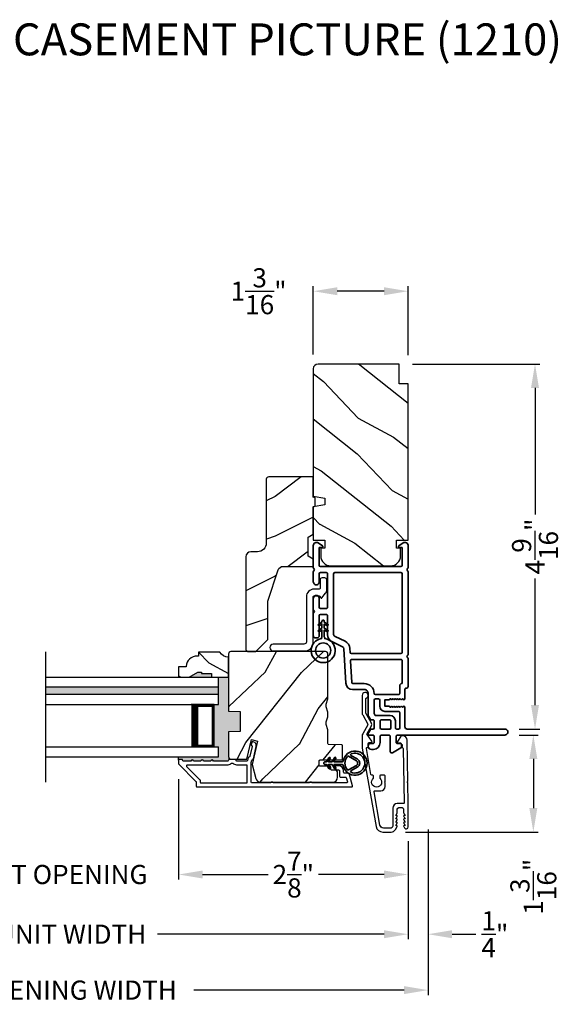
# Model space of a CAD drawing. Extents: x 0 to 68, y 0 to 44.
# Drawn here: x 8.9 to 15.6, y 6.6 to 18.9 of the extents above; entities that cross this region are included whole.
import ezdxf

# ---------------------------------------------------------------- set-up
doc = ezdxf.new("R2010")
doc.units = 0
doc.header["$LTSCALE"] = 2
doc.header["$MEASUREMENT"] = 0
doc.header["$PDMODE"] = 3
doc.layers.get('0').update_dxf_attribs({"linetype": 'CONTINUOUS'})
doc.layers.get('DEFPOINTS').update_dxf_attribs({"color": 3, "linetype": 'CONTINUOUS'})
doc.layers.add('Dim', color=7, linetype='CONTINUOUS')
doc.styles.add('Arial', font='arial.ttf')
doc.styles.get("Standard").update_dxf_attribs({"font": 'arial.ttf'})
doc.dimstyles.get("Standard").update_dxf_attribs({"dimtxt": 0.24, "dimasz": 0.3, "dimexe": 0.0625, "dimexo": 0.18, "dimgap": 0.09, "dimtad": 0, "dimdec": 4, "dimzin": 0, "dimdsep": 46, "dimlunit": 4, "dimtxsty": 'STANDARD', "dimcen": 0, "dimadec": 5, "dimazin": 0, "dimtfac": 1, "dimtdec": 4, "dimtofl": 0, "dimtmove": 2, "dimatfit": 3, "dimfxl": 1, "dimtolj": 1, "dimtzin": 0, "dimarcsym": 0})

# ---------------------------------------------------------------- blocks, each defined once
blk = doc.blocks.new('*D334')
at = {"layer": 'DEFPOINTS', "color": 0, "transparency": 16777216}
for p in [(14.968, 9.94), (13.542, 8.725), (15.325, 8.725)]:
    blk.add_point(p, dxfattribs=at)
at = {"layer": 'Dim', "color": 0, "lineweight": -2, "transparency": 16777216}
for p, q in [((15.148, 9.94), (15.387, 9.94)), ((15.325, 9.64), (15.325, 9.025)), ((13.722, 8.725), (15.387, 8.725))]:
    blk.add_line(p, q, dxfattribs=at)
at = {"layer": 'Dim', "color": 0, "transparency": 16777216}
for points in [[(15.275, 9.64), (15.375, 9.64), (15.325, 9.94)], [(15.275, 9.025), (15.375, 9.025), (15.325, 8.725)]]:
    blk.add_solid(points, dxfattribs=at)
at = {"layer": 'Dim', "color": 0, "transparency": 16777216, "insert": (15.325, 8.04), "char_height": 0.24, "attachment_point": 5, "rotation": 90}
blk.add_mtext('\\A1;1{\\H1x;\\S3/16;}"', dxfattribs=at)
blk = doc.blocks.new('*D335')
at = {"layer": 'DEFPOINTS', "color": 0, "transparency": 16777216}
for p in [(13.631, 14.587), (14.968, 10.015), (15.346, 10.015)]:
    blk.add_point(p, dxfattribs=at)
at = {"layer": 'Dim', "color": 0, "lineweight": -2, "transparency": 16777216}
for p, q in [((13.811, 14.587), (15.408, 14.587)), ((15.346, 14.287), (15.346, 12.703)), ((15.346, 10.315), (15.346, 11.9)), ((15.148, 10.015), (15.408, 10.015))]:
    blk.add_line(p, q, dxfattribs=at)
at = {"layer": 'Dim', "color": 0, "transparency": 16777216}
for points in [[(15.296, 14.287), (15.396, 14.287), (15.346, 14.587)], [(15.296, 10.315), (15.396, 10.315), (15.346, 10.015)]]:
    blk.add_solid(points, dxfattribs=at)
at = {"layer": 'Dim', "color": 0, "transparency": 16777216, "insert": (15.346, 12.301), "char_height": 0.24, "attachment_point": 5, "rotation": 90}
blk.add_mtext('\\A1;4{\\H1x;\\S9/16;}"', dxfattribs=at)
blk = doc.blocks.new('*D337')
at = {"layer": 'DEFPOINTS', "color": 0, "transparency": 16777216}
for p in [(12.568, 15.499), (12.568, 14.527), (13.756, 14.517)]:
    blk.add_point(p, dxfattribs=at)
at = {"layer": 'Dim', "color": 0, "lineweight": -2, "transparency": 16777216}
for p, q in [((12.568, 14.707), (12.568, 15.561)), ((13.756, 14.697), (13.756, 15.561)), ((13.456, 15.499), (12.868, 15.499))]:
    blk.add_line(p, q, dxfattribs=at)
at = {"layer": 'Dim', "color": 0, "transparency": 16777216}
for points in [[(12.868, 15.549), (12.868, 15.449), (12.568, 15.499)], [(13.456, 15.549), (13.456, 15.449), (13.756, 15.499)]]:
    blk.add_solid(points, dxfattribs=at)
at = {"layer": 'Dim', "color": 0, "transparency": 16777216, "insert": (11.883, 15.499), "char_height": 0.24, "attachment_point": 5}
blk.add_mtext('\\A1;1{\\H1x;\\S3/16;}"', dxfattribs=at)
blk = doc.blocks.new('*D340')
at = {"layer": 'DEFPOINTS', "color": 0, "transparency": 16777216}
for p in [(10.881, 9.566), (13.756, 8.789), (10.881, 8.193)]:
    blk.add_point(p, dxfattribs=at)
at = {"layer": 'Dim', "color": 0, "lineweight": -2, "transparency": 16777216}
for p, q in [((10.881, 9.386), (10.881, 8.13)), ((13.756, 8.609), (13.756, 8.13)), ((11.181, 8.193), (12.001, 8.193)), ((13.456, 8.193), (12.635, 8.193))]:
    blk.add_line(p, q, dxfattribs=at)
at = {"layer": 'Dim', "color": 0, "transparency": 16777216}
for points in [[(11.181, 8.243), (11.181, 8.143), (10.881, 8.193)], [(13.456, 8.243), (13.456, 8.143), (13.756, 8.193)]]:
    blk.add_solid(points, dxfattribs=at)
at = {"layer": 'Dim', "color": 0, "transparency": 16777216, "insert": (12.318, 8.193), "char_height": 0.24, "attachment_point": 5}
blk.add_mtext('\\A1;2{\\H1x;\\S7/8;}"', dxfattribs=at)
blk = doc.blocks.new('*D341')
at = {"layer": 'DEFPOINTS', "color": 0, "transparency": 16777216}
for p in [(7.058, 8.193), (10.881, 8.193), (10.881, 8.193)]:
    blk.add_point(p, dxfattribs=at)
at = {"layer": 'Dim', "color": 0, "lineweight": -2, "transparency": 16777216}
for p, q in [((7.058, 8.373), (7.058, 8.255)), ((10.881, 8.373), (10.881, 8.255)), ((6.758, 8.193), (6.458, 8.193)), ((11.181, 8.193), (11.481, 8.193))]:
    blk.add_line(p, q, dxfattribs=at)
at = {"layer": 'Dim', "color": 0, "transparency": 16777216}
for points in [[(6.758, 8.243), (6.758, 8.143), (7.058, 8.193)], [(11.181, 8.243), (11.181, 8.143), (10.881, 8.193)]]:
    blk.add_solid(points, dxfattribs=at)
at = {"layer": 'Dim', "color": 0, "transparency": 16777216, "insert": (8.969, 8.193), "char_height": 0.24, "attachment_point": 5}
blk.add_mtext('\\A1;DAYLIGHT OPENING', dxfattribs=at)
blk = doc.blocks.new('*D342')
at = {"layer": 'DEFPOINTS', "color": 0, "transparency": 16777216}
for p in [(4.183, 8.789), (13.756, 8.789), (13.756, 7.445)]:
    blk.add_point(p, dxfattribs=at)
at = {"layer": 'Dim', "color": 0, "lineweight": -2, "transparency": 16777216}
for p, q in [((4.183, 8.609), (4.183, 7.382)), ((13.756, 8.609), (13.756, 7.382)), ((4.483, 7.445), (7.324, 7.445)), ((13.456, 7.445), (10.615, 7.445))]:
    blk.add_line(p, q, dxfattribs=at)
at = {"layer": 'Dim', "color": 0, "transparency": 16777216}
for points in [[(4.483, 7.495), (4.483, 7.395), (4.183, 7.445)], [(13.456, 7.495), (13.456, 7.395), (13.756, 7.445)]]:
    blk.add_solid(points, dxfattribs=at)
at = {"layer": 'Dim', "color": 0, "transparency": 16777216, "insert": (8.969, 7.445), "char_height": 0.24, "attachment_point": 5}
blk.add_mtext('\\A1;JAMB / UNIT WIDTH', dxfattribs=at)
blk = doc.blocks.new('*D344')
at = {"layer": 'DEFPOINTS', "color": 0, "transparency": 16777216}
for p in [(14.006, 8.789), (13.756, 7.445), (14.006, 7.445)]:
    blk.add_point(p, dxfattribs=at)
at = {"layer": 'Dim', "color": 0, "lineweight": -2, "transparency": 16777216}
for p, q in [((14.006, 8.609), (14.006, 7.382)), ((13.756, 7.625), (13.756, 7.507)), ((13.456, 7.445), (13.156, 7.445)), ((14.306, 7.445), (14.606, 7.445))]:
    blk.add_line(p, q, dxfattribs=at)
at = {"layer": 'Dim', "color": 0, "transparency": 16777216}
for points in [[(13.456, 7.495), (13.456, 7.395), (13.756, 7.445)], [(14.306, 7.495), (14.306, 7.395), (14.006, 7.445)]]:
    blk.add_solid(points, dxfattribs=at)
at = {"layer": 'Dim', "color": 0, "transparency": 16777216, "insert": (14.843, 7.445), "char_height": 0.24, "attachment_point": 5}
blk.add_mtext('\\A1;{\\H1x;\\S1/4;}"', dxfattribs=at)
blk = doc.blocks.new('*D345')
at = {"layer": 'DEFPOINTS', "color": 0, "transparency": 16777216}
for p in [(14.006, 8.935), (3.933, 8.789), (14.006, 6.745)]:
    blk.add_point(p, dxfattribs=at)
at = {"layer": 'Dim', "color": 0, "lineweight": -2, "transparency": 16777216}
for p, q in [((14.006, 8.755), (14.006, 6.682)), ((3.933, 8.609), (3.933, 6.682)), ((4.233, 6.745), (6.867, 6.745)), ((13.706, 6.745), (11.072, 6.745))]:
    blk.add_line(p, q, dxfattribs=at)
at = {"layer": 'Dim', "color": 0, "transparency": 16777216}
for points in [[(4.233, 6.795), (4.233, 6.695), (3.933, 6.745)], [(13.706, 6.795), (13.706, 6.695), (14.006, 6.745)]]:
    blk.add_solid(points, dxfattribs=at)
at = {"layer": 'Dim', "color": 0, "transparency": 16777216, "insert": (8.969, 6.745), "char_height": 0.24, "attachment_point": 5}
blk.add_mtext('\\A1;ROUGH OPENING WIDTH', dxfattribs=at)
blk = doc.blocks.new('A$Cafdcb3b8')
at = {"color": 7, "linetype": 'Continuous', "lineweight": 35}
for points in [[(0.132, 0.128), (0.092, 0.152, 0.999978), (0.082, 0.134), (0.132, 0.105), (0.132, 0.058), (0.092, 0.081, 1.000037), (0.082, 0.064), (0.132, 0.035), (0.132, 0.017, 1.000004), (0.167, 0.017), (0.167, 0.035), (0.218, 0.064, 1.000039), (0.208, 0.081), (0.167, 0.058), (0.167, 0.105), (0.218, 0.134, 0.999981), (0.208, 0.152), (0.167, 0.128), (0.167, 0.233, -0.364455), (0.176, 0.242, 11.544322), (0.124, 0.242, -0.364437), (0.132, 0.233)], [(0.265, 0.342, 1.497261), (0.035, 0.342, 0.621751), (0.052, 0.341), (0.098, 0.42, -0.577337), (0.202, 0.42), (0.247, 0.341, 0.621751)], [(0.236, 0.31, -0.351505), (0.234, 0.298, -0.389138), (0.065, 0.298, -0.351505), (0.064, 0.31), (0.12, 0.408, -0.577347), (0.18, 0.408)]]:
    blk.add_lwpolyline(points, format="xyb", close=True, dxfattribs=at)
blk = doc.blocks.new('A$C3b698112')
at = {"color": 7, "linetype": 'Continuous', "lineweight": 35}
blk.add_lwpolyline([(0.314, 0.132), (0.315, 0.134, -0.22177), (0.319, 0.135), (0.406, 0.135), (0.387, 0.103, 1.000044), (0.405, 0.093), (0.43, 0.135), (0.481, 0.135), (0.462, 0.103, 1.000044), (0.48, 0.093), (0.505, 0.135), (0.515, 0.135, 1.000008), (0.515, 0.164), (0.505, 0.164), (0.48, 0.207, 1.000044), (0.462, 0.197), (0.481, 0.164), (0.43, 0.164), (0.405, 0.207, 1.000044), (0.387, 0.197), (0.406, 0.164), (0.319, 0.164, -0.22177), (0.315, 0.166), (0.314, 0.168, 0.221778), (0.31, 0.17), (0.299, 0.17, 15.051205), (0.299, 0.13), (0.31, 0.13, 0.221778)], format="xyb", close=True, dxfattribs=at)
blk.add_circle((0.15, 0.15), 0.095, dxfattribs=at)
blk = doc.blocks.new('A$C4c539f8a')
at = {"color": 7, "linetype": 'Continuous', "lineweight": 35}
for points in [[(1.182, 1.214), (0.831, 1.214, 0.414206), (0.811, 1.194), (0.811, 1.189, -0.414217), (0.796, 1.174), (0.681, 1.174, 0.414244), (0.666, 1.159), (0.666, 1.157), (0.681, 1.142), (0.666, 1.127), (0.681, 1.112), (0.666, 1.097), (0.681, 1.083), (0.666, 1.068), (0.681, 1.053), (0.666, 1.038), (0.681, 1.023), (0.666, 1.008), (0.681, 0.993), (0.666, 0.979), (0.666, 0.924), (0.586, 0.924), (0.586, 0.979), (0.571, 0.993), (0.586, 1.008), (0.571, 1.023), (0.586, 1.038), (0.571, 1.053), (0.586, 1.068), (0.571, 1.083), (0.586, 1.097), (0.571, 1.112), (0.586, 1.127), (0.571, 1.142), (0.586, 1.157), (0.586, 1.159, 0.414244), (0.571, 1.174), (0.329, 1.174, -0.414206), (0.299, 1.204), (0.299, 2.426, 1.000014), (0.224, 2.426), (0.224, 1.079, -0.414217), (0.209, 1.064), (0.134, 1.064, -0.414214), (0.119, 1.079), (0.119, 1.109, 0.767322), (0.063, 1.124), (0.003, 1.019, 0.577345), (0.02, 0.989), (0.209, 0.989, -0.414217), (0.224, 0.974), (0.224, 0.879, -0.414217), (0.209, 0.864), (0.129, 0.864, 0.414211), (0.044, 0.779), (0.044, 0.754, 0.414203), (0.084, 0.714), (0.089, 0.714, 0.414206), (0.119, 0.744), (0.119, 0.774, -0.414214), (0.134, 0.789), (0.209, 0.789, -0.414217), (0.224, 0.774), (0.224, 0.724, 0.414198), (0.234, 0.714), (0.238, 0.714, 0.140562), (0.254, 0.718), (0.292, 0.742, 0.258606), (0.299, 0.755), (0.299, 0.774, -0.414207), (0.314, 0.789), (0.399, 0.789, -0.414214), (0.414, 0.774), (0.414, 0.755, 0.258588), (0.421, 0.742), (0.459, 0.718, 0.140562), (0.475, 0.714), (0.744, 0.714, -0.414222), (0.794, 0.664), (0.794, 0.519, 0.398127), (0.875, 0.434), (1.305, 0.41, -0.276546), (1.331, 0.393), (1.39, 0.266, 0.291473), (1.485, 0.206), (1.72, 0.206, -0.414242), (1.735, 0.191), (1.735, 0.116, -0.414203), (1.72, 0.101), (1.47, 0.101, 0.414208), (1.44, 0.071), (1.44, 0.056, 0.414227), (1.47, 0.026), (1.746, 0.026, 0.267976), (1.759, 0.033, -0.57734), (1.785, 0.033, 0.267976), (1.798, 0.026), (1.934, 0.026, 1.000003), (1.934, 0.101), (1.825, 0.101, -0.414203), (1.81, 0.116), (1.81, 0.191, -0.414242), (1.825, 0.206), (2.244, 0.206, -0.414241), (2.259, 0.191), (2.259, 0.116, -0.414202), (2.244, 0.101), (2.144, 0.101, 1.000003), (2.144, 0.026), (2.27, 0.026, 0.267978), (2.283, 0.033, -0.577339), (2.309, 0.033, 0.267978), (2.322, 0.026), (2.598, 0.026, 0.606819), (2.63, 0.089), (2.593, 0.141, 0.733246), (2.575, 0.136), (2.575, 0.106, -0.414248), (2.57, 0.101), (2.349, 0.101, -0.414201), (2.334, 0.116), (2.334, 1.124, -0.414213), (2.349, 1.139), (2.57, 1.139, -0.414132), (2.575, 1.134), (2.575, 1.104, 0.733247), (2.593, 1.098), (2.63, 1.151, 0.606817), (2.597, 1.214), (2.322, 1.214, 0.267911), (2.309, 1.206, -0.577339), (2.283, 1.206, 0.26791), (2.27, 1.214), (1.234, 1.214, 0.267909), (1.221, 1.206, -0.57734), (1.195, 1.206, 0.267913)], [(1.154, 0.493, 0.430499), (1.17, 0.508), (1.17, 1.124, 0.414217), (1.155, 1.139), (0.871, 1.139, -0.414226), (0.841, 1.109), (0.746, 1.109, 0.414217), (0.731, 1.094), (0.731, 0.804, 0.410198), (0.746, 0.789, -0.410178), (0.869, 0.664), (0.869, 0.523, 0.398129), (0.884, 0.508)]]:
    blk.add_lwpolyline(points, format="xyb", close=True, dxfattribs=at)
for points in [[(2.244, 0.281, 0.414202), (2.259, 0.296), (2.259, 1.124, 0.414213), (2.244, 1.139), (1.26, 1.139, 0.414212), (1.245, 1.124), (1.245, 0.503, 0.398117), (1.259, 0.488), (1.309, 0.485, -0.276548), (1.399, 0.424), (1.458, 0.298, 0.291483), (1.485, 0.281), (2.244, 0.281)], [(0.299, 1.094), (0.299, 1.069, 0.414234), (0.314, 1.054), (0.404, 1.054, -0.41421), (0.469, 0.989), (0.469, 0.809, 0.258596), (0.476, 0.796), (0.485, 0.791, 0.140599), (0.492, 0.789), (0.661, 0.789, 0.414195), (0.676, 0.804), (0.676, 0.844, 0.414234), (0.661, 0.859), (0.586, 0.859, -0.41421), (0.521, 0.924), (0.521, 1.094, 0.414217), (0.506, 1.109), (0.314, 1.109, 0.414207), (0.299, 1.094)], [(0.414, 0.879), (0.414, 0.984, 0.414214), (0.399, 0.999), (0.314, 0.999, 0.414207), (0.299, 0.984), (0.299, 0.879, 0.414207), (0.314, 0.864), (0.399, 0.864, 0.414214), (0.414, 0.879)]]:
    blk.add_lwpolyline(points, format="xyb", dxfattribs=at)
blk.add_blockref('A$C3b698112', (1.134, 0))

msp = doc.modelspace()

# ---------------------------------------------------------------- hatches: boundary and pattern name
h = msp.add_hatch()
h.set_pattern_fill('WOOD2', color=256, angle=115, style=0)
h.set_pattern_definition([(331.8699, (-0.9869, 283.16804), (-3.08047044, 1.87368671), [0.5, -4.5]), (321.5651, (-0.9686, 283.8386), (1.3289269, -0.4836882), [1.118034, -1.118034]), (313.4349, (-0.51542, 284.04992), (1.75154305, -1.38999838), [0.632456, -2.529822])])
edge = h.paths.add_edge_path()
edge.add_line((13.64575, 14.33737), (13.64575, 14.58737))
edge.add_line((13.64575, 14.58737), (12.62775, 14.58737))
edge.add_arc((12.62775, 14.52737), 0.06, 90, 180)
edge.add_line((12.56775, 14.52737), (12.56775, 12.93218))
edge.add_line((12.56775, 12.93218), (12.71275, 12.90661))
edge.add_line((12.71275, 12.90661), (12.71275, 12.82394))
edge.add_line((12.71275, 12.82394), (12.56775, 12.79837))
edge.add_line((12.56775, 12.79837), (12.56775, 12.38037))
edge.add_line((12.56775, 12.38037), (12.71275, 12.38037))
edge.add_line((12.71275, 12.38037), (12.71275, 12.28037))
edge.add_line((12.71275, 12.28037), (12.66175, 12.28037))
edge.add_line((12.66175, 12.28037), (12.66175, 12.18437))
edge.add_arc((12.78675, 12.18437), 0.125, 180, 270)
edge.add_line((12.78675, 12.05937), (13.53675, 12.05937))
edge.add_arc((13.53675, 12.18437), 0.125, 270, 360)
edge.add_line((13.66175, 12.18437), (13.66175, 12.28037))
edge.add_line((13.66175, 12.28037), (13.61075, 12.28037))
edge.add_line((13.61075, 12.28037), (13.61075, 12.38037))
edge.add_line((13.61075, 12.38037), (13.75575, 12.38037))
edge.add_line((13.75575, 12.38037), (13.75575, 14.33737))
edge.add_line((13.75575, 14.33737), (13.64575, 14.33737))
h = msp.add_hatch()
h.set_pattern_fill('WOOD2', color=256)
h.set_pattern_definition([(216.8699, (0.48846, 284.22814), (2.99999992, 2.00000012), [0.5, -4.5]), (206.5651, (1.08846, 283.92814), (-0.99999916, -1.0000013), [1.118034, -1.118034]), (198.4349, (1.08846, 283.42814), (-2.00000043, -0.9999984), [0.632456, -2.529822])])
edge = h.paths.add_edge_path()
edge.add_line((11.97976, 13.14423), (11.97976, 12.34532))
edge.add_ellipse((11.86976, 12.34532), major_axis=(0.07778, 0.07778), ratio=1, start_angle=225, end_angle=315, ccw=False)
edge.add_line((11.86976, 12.23532), (11.78676, 12.23532))
edge.add_ellipse((11.78676, 12.17232), major_axis=(-0.04455, 0.04455), ratio=1, start_angle=-45, end_angle=45)
edge.add_line((11.72376, 12.17232), (11.72376, 11.00538))
edge.add_line((11.72376, 11.00538), (11.74382, 10.98532))
edge.add_line((11.74382, 10.98532), (11.84876, 10.98532))
edge.add_line((11.84876, 10.98532), (11.99876, 11.13532))
edge.add_line((11.99876, 11.13532), (11.99876, 11.61532))
edge.add_line((11.99876, 11.61532), (12.12899, 12.0091))
edge.add_ellipse((12.1888, 11.98932), major_axis=(-0.04455, 0.04455), ratio=1, start_angle=-45, end_angle=26.7, ccw=False)
edge.add_line((12.1888, 12.05232), (12.56776, 12.05232))
edge.add_line((12.56776, 12.05232), (12.56776, 12.14332))
edge.add_line((12.56776, 12.14332), (12.50576, 12.17911))
edge.add_line((12.50576, 12.17911), (12.50576, 12.42052))
edge.add_line((12.50576, 12.42052), (12.56776, 12.45632))
edge.add_line((12.56776, 12.45632), (12.56776, 12.79932))
edge.add_line((12.56776, 12.79932), (12.59276, 12.80842))
edge.add_line((12.59276, 12.80842), (12.59276, 12.91222))
edge.add_line((12.59276, 12.91222), (12.56776, 12.92132))
edge.add_line((12.56776, 12.92132), (12.56776, 13.17432))
edge.add_line((12.56776, 13.17432), (12.00985, 13.17432))
edge.add_ellipse((12.00985, 13.14423), major_axis=(-0.02128, 0.02128), ratio=1, start_angle=-45.001169, end_angle=45.001169)
edge = h.paths.add_edge_path()
edge.add_ellipse((11.99203, 10.95821), major_axis=(0.00707, 0.00707), ratio=1, start_angle=44.996037, end_angle=135.003122, ccw=False)
h = msp.add_hatch()
h.set_pattern_fill('WOOD2', color=256, angle=115, style=0)
h.set_pattern_definition([(331.8699, (-0.9869, 283.18296), (-3.08047044, 1.87368671), [0.5, -4.5]), (321.5651, (-0.9686, 283.85353), (1.3289269, -0.4836882), [1.118034, -1.118034]), (313.4349, (-0.51542, 284.06484), (1.75154305, -1.38999838), [0.632456, -2.529822])])
edge = h.paths.add_edge_path()
edge.add_line((11.29476, 10.71219), (11.29476, 10.66532))
edge.add_line((11.29476, 10.66532), (11.50576, 10.66532))
edge.add_line((11.50576, 10.66532), (11.50576, 10.91682))
edge.add_arc((11.50601, 11.04182), 0.125, 209.999864, 269.883885, ccw=False)
edge.add_line((11.39776, 10.97932), (11.13076, 10.97932))
edge.add_line((11.13076, 10.97932), (11.13076, 10.92932))
edge.add_line((11.13076, 10.92932), (11.11447, 10.92932))
edge.add_arc((11.11447, 10.78932), 0.14, 90, 175.780856)
edge.add_line((10.97485, 10.79962), (10.97485, 10.79432))
edge.add_line((10.97485, 10.79432), (10.88076, 10.79432))
edge.add_line((10.88076, 10.79432), (10.88076, 10.66532))
edge.add_line((10.88076, 10.66532), (11.01376, 10.66532))
edge.add_line((11.01376, 10.66532), (11.12201, 10.72782))
edge.add_line((11.12201, 10.72782), (11.16889, 10.72782))
edge.add_line((11.16889, 10.72782), (11.16889, 10.71219))
edge.add_line((11.16889, 10.71219), (11.29476, 10.71219))
h = msp.add_hatch()
h.set_pattern_fill('WOOD2', color=256, angle=205, style=0)
h.set_pattern_definition([(61.8699, (0.14855, 282.1677), (-1.87368671, -3.08047044), [0.5, -4.5]), (51.5651, (-0.522, 282.186), (0.4836882, 1.3289269), [1.118034, -1.118034]), (43.4349, (-0.73333, 282.63917), (1.38999838, 1.75154305), [0.632456, -2.529822])])
edge = h.paths.add_edge_path()
edge.add_arc((12.81276, 9.41032), 0.06, 270.000744, 359.999256)
edge.add_line((12.87276, 9.41032), (12.87276, 9.46872))
edge.add_arc((12.84276, 9.46872), 0.03, 359.999372, 448.001219)
edge.add_line((12.84381, 9.49871), (12.79741, 9.50033))
edge.add_arc((12.79776, 9.51032), 0.01, 179.999859, 267.996691, ccw=False)
edge.add_line((12.78776, 9.51032), (12.78776, 9.53932))
edge.add_arc((12.77776, 9.53932), 0.01, 0.001058, 89.998942)
edge.add_line((12.77776, 9.54932), (12.65276, 9.54932))
edge.add_arc((12.65276, 9.55932), 0.01, 179.997, 270.001319, ccw=False)
edge.add_line((12.64276, 9.55932), (12.64276, 9.61732))
edge.add_arc((12.65276, 9.61732), 0.01, 89.998681, 180.003, ccw=False)
edge.add_line((12.65276, 9.62732), (12.92576, 9.62732))
edge.add_arc((12.92576, 9.63732), 0.01, 269.998681, 360.002999)
edge.add_line((12.93576, 9.63732), (12.93576, 9.80655))
edge.add_arc((12.92576, 9.80654), 0.01, 0.0007, 87.996691)
edge.add_line((12.92611, 9.81654), (12.76041, 9.82233))
edge.add_arc((12.76076, 9.83232), 0.01, 180.0007, 267.996691, ccw=False)
edge.add_line((12.75076, 9.83232), (12.75076, 9.98914))
edge.add_arc((12.69076, 9.98914), 0.06, 359.999709, 375.52371)
edge.add_line((12.74857, 10.0052), (12.73022, 10.07126))
edge.add_arc((12.78803, 10.08732), 0.06, 164.47658, 195.52342, ccw=False)
edge.add_line((12.73022, 10.10338), (12.74857, 10.16944))
edge.add_arc((12.69076, 10.1855), 0.06, 344.47629, 360.000291)
edge.add_line((12.75076, 10.1855), (12.75076, 10.21203))
edge.add_arc((12.69078, 10.21203), 0.05998, 359.997805, 375.50362)
edge.add_line((12.74858, 10.22807), (12.73021, 10.29428))
edge.add_arc((12.78803, 10.31032), 0.05999, 164.498575, 195.501425, ccw=False)
edge.add_line((12.73021, 10.32635), (12.74858, 10.39257))
edge.add_arc((12.69078, 10.4086), 0.05998, 344.49638, 360.002195)
edge.add_line((12.75076, 10.40861), (12.75076, 10.95532))
edge.add_arc((12.72076, 10.95532), 0.03, 0.000645, 89.999495)
edge.add_line((12.72076, 10.98532), (11.53576, 10.98532))
edge.add_arc((11.53576, 10.95532), 0.03, 90.000505, 179.999355)
edge.add_line((11.50576, 10.95532), (11.50576, 10.24038))
edge.add_line((11.50576, 10.24038), (11.65076, 10.23532))
edge.add_line((11.65076, 10.23532), (11.65076, 9.98532))
edge.add_line((11.65076, 9.98532), (11.50576, 9.98026))
edge.add_line((11.50576, 9.98026), (11.50576, 9.66932))
edge.add_arc((11.53576, 9.66932), 0.03, 180.001222, 269.998778)
edge.add_line((11.53576, 9.63932), (11.73718, 9.63932))
edge.add_line((11.73718, 9.63932), (11.79328, 9.88232))
edge.add_line((11.79328, 9.88232), (11.86928, 9.86477))
edge.add_line((11.86928, 9.86477), (11.80176, 9.57232))
edge.add_line((11.80176, 9.57232), (11.84933, 9.39479))
edge.add_arc((11.90728, 9.41032), 0.06, 194.999295, 270.00068)
edge.add_line((11.90728, 9.35032), (12.81276, 9.35032))
for points in [[(11.50576, 9.98026), (11.65076, 9.98532), (11.65076, 10.23532), (11.50576, 10.24038), (11.50576, 10.66532), (11.38076, 10.66532), (11.38076, 10.32157), (11.32576, 10.32157), (11.32576, 9.79032), (11.38076, 9.79032), (11.38076, 9.66532), (10.88076, 9.66532), (10.88076, 9.62532, -0.41421356), (10.89076, 9.63532), (10.92076, 9.63532, -0.41421356), (10.93076, 9.62532), (10.93076, 9.62396, 0.41421356), (10.94076, 9.61396), (11.03576, 9.61396, -1), (11.06576, 9.61396), (11.16076, 9.61396, -1), (11.19076, 9.61396), (11.28576, 9.61396, -1), (11.31576, 9.61396), (11.49589, 9.61396, 0.41421356), (11.50589, 9.62396), (11.50589, 9.62647, -0.37039498), (11.51578, 9.63496), (11.51455, 9.64811, -0.19890682), (11.50576, 9.66932)], [(11.29476, 10.71219), (11.16889, 10.71219), (11.16889, 10.72782), (11.12201, 10.72782), (11.01376, 10.66532), (11.29476, 10.66532)], [(9.21581, 10.53844), (9.21581, 10.44844), (11.38076, 10.44844), (11.38076, 10.53844)]]:
    msp.add_hatch(color=256).paths.add_polyline_path(points)

# ---------------------------------------------------------------- linework, layer by layer
for p, q in [((9.21581, 9.34899), (9.21581, 10.98165)), ((9.21581, 10.66532), (11.38076, 10.66532)), ((11.38076, 10.32157), (11.38076, 10.66532)), ((11.38076, 10.53844), (9.21581, 10.53844)), ((11.38076, 10.44844), (9.21581, 10.44844)), ((9.21581, 10.32157), (11.38076, 10.32157)), ((11.32576, 10.32157), (11.0397, 10.32157)), ((11.32576, 9.79032), (11.32576, 10.32157)), ((9.21581, 9.79032), (11.38076, 9.79032)), ((11.04004, 9.79032), (11.32576, 9.79032)), ((11.38076, 9.66532), (11.38076, 9.79032)), ((9.21581, 9.66532), (11.38076, 9.66532)), ((10.88076, 9.62532), (10.88076, 9.66532)), ((11.51578, 9.63496), (11.51455, 9.64811))]:
    msp.add_line(p, q)
for points in [[(13.64575, 14.33737), (13.64575, 14.58737), (12.62775, 14.58737, 0.41421356), (12.56775, 14.52737), (12.56775, 12.93218), (12.71275, 12.90661), (12.71275, 12.82394), (12.56775, 12.79837), (12.56775, 12.38037), (12.71275, 12.38037), (12.71275, 12.28037), (12.66175, 12.28037), (12.66175, 12.18437, 0.41421356), (12.78675, 12.05937), (13.53675, 12.05937, 0.41421356), (13.66175, 12.18437), (13.66175, 12.28037), (13.61075, 12.28037), (13.61075, 12.38037), (13.75575, 12.38037), (13.75575, 14.33737)], [(11.84876, 10.98532), (11.99876, 11.13532), (11.99876, 11.61532), (12.12899, 12.0091, -0.32347312), (12.1888, 12.05232), (12.56776, 12.05232), (12.56776, 12.14332), (12.50576, 12.17911), (12.50576, 12.42052), (12.56776, 12.45632), (12.56776, 12.79932), (12.59276, 12.80842), (12.59276, 12.91222), (12.56776, 12.92132), (12.56776, 13.17432), (12.01076, 13.17432, 0.41421356), (11.97976, 13.14332), (11.97976, 12.34532, -0.41421356), (11.86976, 12.23532), (11.78676, 12.23532, 0.41421356), (11.72376, 12.17232), (11.72376, 11.00538), (11.74382, 10.98532)], [(11.29476, 10.71219), (11.29476, 10.66532), (11.50576, 10.66532), (11.50576, 10.91682, -0.26740688), (11.39776, 10.97932), (11.13076, 10.97932), (11.13076, 10.92932), (11.11447, 10.92932, 0.39280632), (10.97485, 10.79962), (10.97485, 10.79432), (10.88076, 10.79432), (10.88076, 10.66532), (11.01376, 10.66532), (11.12201, 10.72782), (11.16889, 10.72782), (11.16889, 10.71219)], [(12.81276, 9.35032, 0.41420596), (12.87276, 9.41032), (12.87276, 9.46872, 0.4040356), (12.84381, 9.49871), (12.79741, 9.50033, -0.40401014), (12.78776, 9.51032), (12.78776, 9.53932, 0.41420275), (12.77776, 9.54932), (12.65276, 9.54932, -0.41423564), (12.64276, 9.55932), (12.64276, 9.61732, -0.41423564), (12.65276, 9.62732), (12.92576, 9.62732, 0.41423564), (12.93576, 9.63732), (12.93576, 9.80655, 0.40400588), (12.92611, 9.81654), (12.76041, 9.82233, -0.40400588), (12.75076, 9.83232), (12.75076, 9.98914, 0.06784002), (12.74857, 10.0052), (12.73022, 10.07126, -0.1363022), (12.73022, 10.10338), (12.74857, 10.16944, 0.06784002), (12.75076, 10.1855), (12.75076, 10.21203, 0.0677603), (12.74858, 10.22807), (12.73021, 10.29428, -0.13610669), (12.73021, 10.32635), (12.74858, 10.39257, 0.0677603), (12.75076, 10.40861), (12.75076, 10.95532, 0.41420769), (12.72076, 10.98532), (11.53576, 10.98532, 0.41420769), (11.50576, 10.95532), (11.50576, 10.24038), (11.65076, 10.23532), (11.65076, 9.98532), (11.50576, 9.98026), (11.50576, 9.66932, 0.41420107), (11.53576, 9.63932), (11.73718, 9.63932), (11.79328, 9.88232), (11.86928, 9.86477), (11.80176, 9.57232), (11.84933, 9.39479, 0.339461), (11.90728, 9.35032)], [(13.75573, 8.78892), (13.75573, 9.08071), (13.75158, 9.33962), (13.74141, 9.34962), (13.75126, 9.35962), (13.74297, 9.87564, 0.40951982), (13.68798, 9.92976), (13.6845, 9.92976, 0.25050833), (13.65955, 9.91642), (13.62144, 9.85937, 0.60481733), (13.62991, 9.84381), (13.65846, 9.84427, -0.41421356), (13.66862, 9.83443), (13.6693, 9.79244, 0.41421356), (13.67946, 9.7826), (13.68446, 9.78268, -0.41421356), (13.69462, 9.77284), (13.70556, 9.09087, -0.41892293), (13.69556, 9.08071), (13.62073, 9.08071, 0.41421356), (13.56473, 9.02471), (13.56473, 8.79771, -0.41421356), (13.54173, 8.77471), (13.44706, 8.77471, -0.36397023), (13.40275, 8.81189), (13.32897, 9.23031, -0.46630766), (13.33882, 9.24205), (13.41405, 9.24205, 0.41421356), (13.46905, 9.29705), (13.46905, 9.33971), (13.45905, 9.34971), (13.46905, 9.35971), (13.46905, 9.42705, 0.41421356), (13.45905, 9.43705), (13.41039, 9.43705, 0.41421356), (13.40039, 9.42705), (13.40039, 9.39875, -2.86416244), (13.32239, 9.39875), (13.32239, 9.42705, 0.41421356), (13.31239, 9.43705), (13.30091, 9.43705, -0.36397023), (13.29106, 9.44531), (13.23346, 9.77197, -0.46630766), (13.24331, 9.78371), (13.24573, 9.78371, 0.41421356), (13.25573, 9.79371), (13.25573, 9.83571, -0.41421356), (13.26573, 9.84571), (13.29429, 9.84571, 0.60808674), (13.30246, 9.86147), (13.24194, 9.94722, -0.29248166), (13.24145, 9.95799), (13.29325, 10.04771, 0.26794919), (13.29325, 10.09771), (13.22707, 10.21233, -0.1316525), (13.22573, 10.21733), (13.22573, 10.39309, -0.3075529), (13.23205, 10.40239, 1.88830727), (13.18073, 10.43725), (13.18073, 10.21599, 0.1316525), (13.18743, 10.19099), (13.25283, 10.07771, -0.26794919), (13.25283, 10.06771), (13.18743, 9.95443, 0.1316525), (13.18073, 9.92943), (13.18073, 9.79225, 0.04366094), (13.18233, 9.77402), (13.35496, 8.79495, 0.36397023), (13.43867, 8.72471), (13.54245, 8.72471, 0.26794919), (13.59701, 8.75621), (13.61866, 8.79371, 0.57735027), (13.61173, 8.80571), (13.60134, 8.80571), (13.61866, 8.83571, 0.57735027), (13.61173, 8.84771), (13.60134, 8.84771), (13.61866, 8.87771, 0.57735027), (13.61173, 8.88971), (13.60134, 8.88971), (13.61866, 8.91971, 0.57735027), (13.61173, 8.93171), (13.60134, 8.93171), (13.61866, 8.96171, 0.1316525), (13.61973, 8.96571), (13.61973, 9.01071, -0.41421356), (13.63973, 9.03071), (13.67973, 9.03071, -0.41421356), (13.69973, 9.01071), (13.69973, 8.96571, 0.1316525), (13.7008, 8.96171), (13.71813, 8.93171), (13.70773, 8.93171, 0.57735027), (13.7008, 8.91971), (13.71813, 8.88971), (13.70773, 8.88971, 0.57735027), (13.7008, 8.87771), (13.71813, 8.84771), (13.70773, 8.84771, 0.57735027), (13.7008, 8.83571), (13.71813, 8.80571), (13.70773, 8.80571, 0.57735027), (13.7008, 8.79371), (13.71056, 8.77681, 0.76732699)], [(11.11076, 9.29032), (13.05076, 9.29032, 0.49314543), (13.06042, 9.30291), (13.01915, 9.45691, 0.33945426), (13.00949, 9.46432), (12.95576, 9.46432, -0.41421356), (12.94576, 9.47432), (12.94576, 9.49432, 0.41421356), (12.88576, 9.55432), (12.83576, 9.55432, 0.76732699), (12.82826, 9.52633), (12.86406, 9.50566, 0.1316525), (12.86906, 9.50432), (12.88576, 9.50432, -0.41421356), (12.89576, 9.49432), (12.89576, 9.42432, 0.41421356), (12.90576, 9.41432), (12.97113, 9.41432, -0.33945426), (12.98079, 9.40691), (12.99526, 9.35291, -0.49314543), (12.9856, 9.34032), (12.55275, 9.34032, 0.57735027), (12.5181, 9.34032), (12.06841, 9.34032, 0.57735027), (12.03377, 9.34032), (11.80076, 9.34032, -0.41421356), (11.79076, 9.35032), (11.79076, 9.59561, -0.05678412), (11.79102, 9.59786), (11.7969, 9.62336, -0.19891237), (11.80135, 9.62959), (11.81369, 9.6373, 0.19891237), (11.81814, 9.64354), (11.85347, 9.79657, 0.41421356), (11.816, 9.85653), (11.81, 9.85792, 0.41421356), (11.79801, 9.85042), (11.78901, 9.81145), (11.79501, 9.81006, -0.41421356), (11.8025, 9.79807), (11.77408, 9.67496, -0.19891237), (11.76963, 9.66873), (11.75729, 9.66102, 0.19891237), (11.75284, 9.65479), (11.74521, 9.62171, -0.34921563), (11.73546, 9.61396), (11.61013, 9.61396, -0.41421356), (11.60013, 9.62396), (11.60013, 9.62496, 0.41421356), (11.59013, 9.63496), (11.51578, 9.63496, 0.37039498), (11.50589, 9.62647), (11.50589, 9.62396, -0.41421356), (11.49589, 9.61396), (11.31576, 9.61396, 1), (11.28576, 9.61396), (11.19076, 9.61396, 1), (11.16076, 9.61396), (11.06576, 9.61396, 1), (11.03576, 9.61396), (10.94076, 9.61396, -0.41421356), (10.93076, 9.62396), (10.93076, 9.62532, 0.41421356), (10.92076, 9.63532), (10.89076, 9.63532, 0.41421356), (10.88076, 9.62532), (10.88076, 9.58096, 0.19891237), (10.88369, 9.57389), (11.09783, 9.35974, -0.19891237), (11.10076, 9.35267), (11.10076, 9.30032, 0.41421356)], [(11.74076, 9.55396, 0.41421356), (11.73076, 9.56396), (11.61002, 9.56396, -0.21921663), (11.56442, 9.58496), (11.54149, 9.58496, -0.21921663), (11.49589, 9.56396), (10.98847, 9.56396, 0.66817864), (10.9814, 9.54689), (11.14783, 9.38045, -0.19891237), (11.15076, 9.37338), (11.15076, 9.35032, 0.41421356), (11.16076, 9.34032), (11.73076, 9.34032, 0.41421356), (11.74076, 9.35032)]]:
    msp.add_lwpolyline(points, format="xyb", close=True)
msp.add_lwpolyline([(12.64225, 11.76728), (12.57704, 11.76728, 0.41421411), (12.48174, 11.67198), (12.48174, 11.10868, -0.41420737), (12.45164, 11.07858), (12.06541, 11.07858, 0.99999976), (12.06541, 10.99331), (12.46168, 10.99331, 0.41421373), (12.56701, 11.09865), (12.56701, 11.67198, -0.41423779), (12.57704, 11.68201), (12.64338, 11.68201, -0.35002678), (12.65316, 11.67421, 0.12906336), (12.66141, 11.6584, 0.46786272), (12.6768, 11.65904), (12.71998, 11.71544, 0.16485176), (12.73756, 11.76728), (12.73756, 11.88265, 0.41419866), (12.71248, 11.90773), (12.67736, 11.90773, 0.41422212), (12.65228, 11.88265), (12.65228, 11.77731, -0.41419112), (12.64225, 11.76728)], format="xyb")
for points, const_width in [([(11.0847, 9.79032), (11.0847, 10.32157)], 0.09), ([(11.32577, 10.30657), (11.08471, 10.30657)], 0.03), ([(11.31064, 9.80532), (11.31064, 10.30657)], 0.03), ([(11.32577, 9.80532), (11.08471, 9.80532)], 0.03)]:
    msp.add_lwpolyline(points, dxfattribs=dict(const_width=const_width))

# ---------------------------------------------------------------- block references
at = {"xscale": -1, "rotation": 270}
for name, p in [('A$C4c539f8a', (12.54213, 9.71558)), ('A$Cafdcb3b8', (12.69937, 9.43839))]:
    msp.add_blockref(name, p, dxfattribs=at)

# ---------------------------------------------------------------- texts
at = {"style": 'Arial'}
msp.add_text('%%UPREMIUM COASTAL IG CASEMENT PICTURE (1210)', height=0.4, dxfattribs=at).set_placement((3.08461, 18.45384))

# ---------------------------------------------------------------- dimensions: what is measured, and where the dimension line sits
at = {"layer": 'Dim'}
for base, p1, p2, picture, middle in [((12.56776, 15.49899), (13.75576, 14.51736), (12.56776, 14.52736), '*D337', (11.88259, 15.49899)), ((14.00568, 7.44455), (13.75568, 7.44455), (14.00568, 8.78899), '*D344', (14.843, 7.44455))]:
    dim = msp.add_linear_dim(base=base, p1=p1, p2=p2, dimstyle='STANDARD', override={"dimpost": '\\X'}, dxfattribs=at)
    dim.commit()
    dim.dimension.update_dxf_attribs({"geometry": picture, "text_midpoint": middle, "dimtype": 160})
dim = msp.add_linear_dim(base=(15.34555, 10.01512), p1=(13.63076, 14.58736), p2=(14.96802, 10.01512), angle=90, dimstyle='STANDARD', override={"dimpost": '\\X'}, dxfattribs=at)
dim.commit()
dim.dimension.update_dxf_attribs({"geometry": '*D335', "text_midpoint": (15.34555, 12.30124)})
dim = msp.add_linear_dim(base=(15.32492, 8.72479), p1=(14.96802, 9.94013), p2=(13.54243, 8.72479), angle=90, dimstyle='STANDARD', override={"dimpost": '\\X'}, dxfattribs=at)
dim.commit()
dim.dimension.update_dxf_attribs({"geometry": '*D334', "text_midpoint": (15.32492, 8.03962), "dimtype": 160})
dim = msp.add_linear_dim(base=(10.8811, 8.19275), p1=(13.75568, 8.78899), p2=(10.8811, 9.56604), dimstyle='STANDARD', override={"dimpost": '\\X'}, dxfattribs=at)
dim.commit()
dim.dimension.update_dxf_attribs({"geometry": '*D340', "text_midpoint": (12.31839, 8.19275)})
for base, p1, p2, text, picture, middle in [((14.00568, 6.74487), (3.9332, 8.78899), (14.00568, 8.93487), 'ROUGH OPENING WIDTH', '*D345', (8.96944, 6.74487)), ((13.75568, 7.44455), (4.1832, 8.78899), (13.75568, 8.78899), 'JAMB / UNIT WIDTH', '*D342', (8.96944, 7.44455)), ((10.8811, 8.19275), (7.05779, 8.19275), (10.8811, 8.19275), 'DAYLIGHT OPENING', '*D341', (8.96944, 8.19275))]:
    dim = msp.add_linear_dim(base=base, p1=p1, p2=p2, text=text, dimstyle='STANDARD', override={"dimpost": '\\X'}, dxfattribs=at)
    dim.commit()
    dim.dimension.update_dxf_attribs({"geometry": picture, "text_midpoint": middle})

doc.saveas('drawing.dxf')
